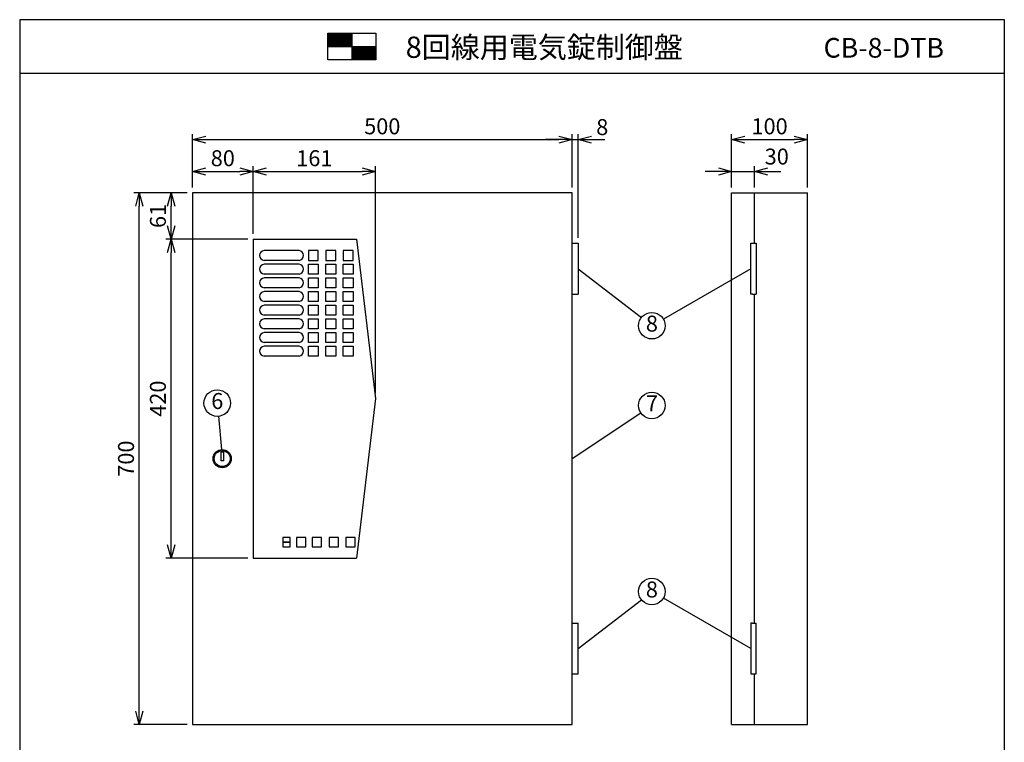
# Model space of a CAD drawing. Extents: x 0 to 185, y 8 to 280.
# Drawn here: x 0 to 185, y 144 to 280 of the extents above; entities that cross this region are included whole.
import ezdxf
from ezdxf.enums import TextEntityAlignment as Align

# ---------------------------------------------------------------- set-up
doc = ezdxf.new("R2010")
doc.units = 0
doc.header["$MEASUREMENT"] = 0
doc.layers.get('0').update_dxf_attribs({"linetype": 'CONTINUOUS'})
doc.layers.get('DEFPOINTS').update_dxf_attribs({"linetype": 'CONTINUOUS'})
doc.layers.add('Hatch', color=9, linetype='CONTINUOUS', lineweight=13)
doc.layers.add('TEXT', color=7, linetype='CONTINUOUS')
doc.layers.add('WAKU', color=7, linetype='CONTINUOUS')
doc.styles.add('ＭＳ\u3000Ｐゴシック', font='txt')
doc.dimstyles.new('JEI_STD', dxfattribs={"dimtxt": 3, "dimasz": 2.5, "dimexe": 1, "dimexo": 1, "dimgap": 1, "dimtad": 1, "dimdec": 0, "dimlfac": 3, "dimzin": 0, "dimdsep": 46, "dimtxsty": 'ＭＳ\u3000Ｐゴシック', "dimblk": 'OPEN30', "dimcen": 0.09, "dimadec": 0, "dimazin": 0, "dimtfac": 1, "dimtdec": 0, "dimtmove": 0, "dimatfit": 3, "dimldrblk": 'OPEN30', "dimfxl": 0, "dimtolj": 1, "dimtzin": 0, "dimarcsym": 0})

# ---------------------------------------------------------------- blocks, each defined once
blk = doc.blocks.new('_OPEN30')
at = {"color": 0}
for p, q in [((-1, 0.268), (0, 0)), ((0, 0), (-1, -0.268)), ((0, 0), (-1, 0))]:
    blk.add_line(p, q, dxfattribs=at)
blk = doc.blocks.new('*D1')
at = {"color": 0, "lineweight": -2, "transparency": 16777216}
for p, q in [((31.5, 247.39), (21.5, 247.39)), ((22.5, 149.89), (22.5, 244.89)), ((31.5, 147.39), (21.5, 147.39))]:
    blk.add_line(p, q, dxfattribs=at)
at = {"layer": 'DEFPOINTS', "color": 0, "transparency": 16777216}
for p in [(22.5, 247.39), (32.5, 247.39), (32.5, 147.39)]:
    blk.add_point(p, dxfattribs=at)
at = {"color": 0, "lineweight": -2, "transparency": 16777216, "xscale": 2.5, "yscale": 2.5, "zscale": 2.5}
for p, rotation in [((22.5, 247.39), 90), ((22.5, 147.39), 270)]:
    blk.add_blockref('_OPEN30', p, dxfattribs=dict(at, rotation=rotation))
at = {"color": 0, "transparency": 16777216, "insert": (20, 197.39), "char_height": 3, "attachment_point": 5, "rotation": 90, "style": 'ＭＳ\u3000Ｐゴシック'}
blk.add_mtext('\\A1;700', dxfattribs=at)
blk = doc.blocks.new('*D2')
at = {"color": 0, "lineweight": -2, "transparency": 16777216}
for p, q in [((32.5, 248.39), (32.5, 258.39)), ((103.93, 248.39), (103.93, 258.39)), ((35, 257.39), (101.43, 257.39))]:
    blk.add_line(p, q, dxfattribs=at)
at = {"layer": 'DEFPOINTS', "color": 0, "transparency": 16777216}
for p in [(103.93, 257.39), (32.5, 247.39), (103.93, 247.39)]:
    blk.add_point(p, dxfattribs=at)
at = {"color": 0, "lineweight": -2, "transparency": 16777216, "xscale": 2.5, "yscale": 2.5, "zscale": 2.5, "rotation": 180}
blk.add_blockref('_OPEN30', (32.5, 257.39), dxfattribs=at)
at = {"color": 0, "lineweight": -2, "transparency": 16777216, "xscale": 2.5, "yscale": 2.5, "zscale": 2.5}
blk.add_blockref('_OPEN30', (103.93, 257.39), dxfattribs=at)
at = {"color": 0, "transparency": 16777216, "insert": (68.21, 259.89), "char_height": 3, "attachment_point": 5, "style": 'ＭＳ\u3000Ｐゴシック'}
blk.add_mtext('\\A1;500', dxfattribs=at)
blk = doc.blocks.new('*D3')
at = {"color": 0, "lineweight": -2, "transparency": 16777216}
for p, q in [((133.93, 248.39), (133.93, 252.39)), ((138.21, 248.39), (138.21, 252.39)), ((131.43, 251.39), (128.93, 251.39)), ((133.93, 251.39), (138.21, 251.39)), ((140.71, 251.39), (143.21, 251.39))]:
    blk.add_line(p, q, dxfattribs=at)
at = {"layer": 'DEFPOINTS', "color": 0, "transparency": 16777216}
for p in [(138.21, 251.39), (133.93, 247.39), (138.21, 247.39)]:
    blk.add_point(p, dxfattribs=at)
at = {"color": 0, "lineweight": -2, "transparency": 16777216, "xscale": 2.5, "yscale": 2.5, "zscale": 2.5}
blk.add_blockref('_OPEN30', (133.93, 251.39), dxfattribs=at)
at = {"color": 0, "lineweight": -2, "transparency": 16777216, "xscale": 2.5, "yscale": 2.5, "zscale": 2.5, "rotation": 180}
blk.add_blockref('_OPEN30', (138.21, 251.39), dxfattribs=at)
at = {"color": 0, "transparency": 16777216, "insert": (142.42, 254.2), "char_height": 3, "attachment_point": 5, "style": 'ＭＳ\u3000Ｐゴシック'}
blk.add_mtext('\\A1;30', dxfattribs=at)
blk = doc.blocks.new('*D4')
at = {"color": 0, "lineweight": -2, "transparency": 16777216}
for p, q in [((133.93, 248.39), (133.93, 258.39)), ((148.21, 248.39), (148.21, 258.39)), ((136.43, 257.39), (145.71, 257.39))]:
    blk.add_line(p, q, dxfattribs=at)
at = {"layer": 'DEFPOINTS', "color": 0, "transparency": 16777216}
for p in [(148.21, 257.39), (133.93, 247.39), (148.21, 247.39)]:
    blk.add_point(p, dxfattribs=at)
at = {"color": 0, "lineweight": -2, "transparency": 16777216, "xscale": 2.5, "yscale": 2.5, "zscale": 2.5, "rotation": 180}
blk.add_blockref('_OPEN30', (133.93, 257.39), dxfattribs=at)
at = {"color": 0, "lineweight": -2, "transparency": 16777216, "xscale": 2.5, "yscale": 2.5, "zscale": 2.5}
blk.add_blockref('_OPEN30', (148.21, 257.39), dxfattribs=at)
at = {"color": 0, "transparency": 16777216, "insert": (141.07, 259.89), "char_height": 3, "attachment_point": 5, "style": 'ＭＳ\u3000Ｐゴシック'}
blk.add_mtext('\\A1;100', dxfattribs=at)
blk = doc.blocks.new('*D5')
at = {"color": 0, "lineweight": -2, "transparency": 16777216}
for p, q in [((103.93, 248.39), (103.93, 258.39)), ((105.07, 238.89), (105.07, 258.39)), ((101.43, 257.39), (98.93, 257.39)), ((103.93, 257.39), (105.07, 257.39)), ((107.57, 257.39), (110.07, 257.39))]:
    blk.add_line(p, q, dxfattribs=at)
at = {"layer": 'DEFPOINTS', "color": 0, "transparency": 16777216}
for p in [(105.07, 257.39), (103.93, 247.39), (105.07, 237.89)]:
    blk.add_point(p, dxfattribs=at)
at = {"color": 0, "lineweight": -2, "transparency": 16777216, "xscale": 2.5, "yscale": 2.5, "zscale": 2.5}
blk.add_blockref('_OPEN30', (103.93, 257.39), dxfattribs=at)
at = {"color": 0, "lineweight": -2, "transparency": 16777216, "xscale": 2.5, "yscale": 2.5, "zscale": 2.5, "rotation": 180}
blk.add_blockref('_OPEN30', (105.07, 257.39), dxfattribs=at)
at = {"color": 0, "transparency": 16777216, "insert": (109.59, 259.74), "char_height": 3, "attachment_point": 5, "style": 'ＭＳ\u3000Ｐゴシック'}
blk.add_mtext('\\A1;8', dxfattribs=at)
blk = doc.blocks.new('*D6')
at = {"color": 0, "lineweight": -2, "transparency": 16777216}
for p, q in [((31.5, 247.39), (27.5, 247.39)), ((28.5, 241.17), (28.5, 244.89)), ((42.93, 238.67), (27.5, 238.67))]:
    blk.add_line(p, q, dxfattribs=at)
at = {"layer": 'DEFPOINTS', "color": 0, "transparency": 16777216}
for p in [(28.5, 247.39), (32.5, 247.39), (43.93, 238.67)]:
    blk.add_point(p, dxfattribs=at)
at = {"color": 0, "lineweight": -2, "transparency": 16777216, "xscale": 2.5, "yscale": 2.5, "zscale": 2.5}
for p, rotation in [((28.5, 247.39), 90), ((28.5, 238.67), 270)]:
    blk.add_blockref('_OPEN30', p, dxfattribs=dict(at, rotation=rotation))
at = {"color": 0, "transparency": 16777216, "insert": (26, 243.03), "char_height": 3, "attachment_point": 5, "rotation": 90, "style": 'ＭＳ\u3000Ｐゴシック'}
blk.add_mtext('\\A1;61', dxfattribs=at)
blk = doc.blocks.new('*D7')
at = {"color": 0, "lineweight": -2, "transparency": 16777216}
for p, q in [((42.93, 238.67), (27.5, 238.67)), ((28.5, 181.17), (28.5, 236.17)), ((42.93, 178.67), (27.5, 178.67))]:
    blk.add_line(p, q, dxfattribs=at)
at = {"layer": 'DEFPOINTS', "color": 0, "transparency": 16777216}
for p in [(28.5, 238.67), (43.93, 238.67), (43.93, 178.67)]:
    blk.add_point(p, dxfattribs=at)
at = {"color": 0, "lineweight": -2, "transparency": 16777216, "xscale": 2.5, "yscale": 2.5, "zscale": 2.5}
for p, rotation in [((28.5, 238.67), 90), ((28.5, 178.67), 270)]:
    blk.add_blockref('_OPEN30', p, dxfattribs=dict(at, rotation=rotation))
at = {"color": 0, "transparency": 16777216, "insert": (26, 208.67), "char_height": 3, "attachment_point": 5, "rotation": 90, "style": 'ＭＳ\u3000Ｐゴシック'}
blk.add_mtext('\\A1;420', dxfattribs=at)
blk = doc.blocks.new('*D8')
at = {"color": 0, "lineweight": -2, "transparency": 16777216}
for p, q in [((32.5, 248.39), (32.5, 252.39)), ((43.93, 239.67), (43.93, 252.39)), ((35, 251.39), (41.43, 251.39))]:
    blk.add_line(p, q, dxfattribs=at)
at = {"layer": 'DEFPOINTS', "color": 0, "transparency": 16777216}
for p in [(43.93, 251.39), (32.5, 247.39), (43.93, 238.67)]:
    blk.add_point(p, dxfattribs=at)
at = {"color": 0, "lineweight": -2, "transparency": 16777216, "xscale": 2.5, "yscale": 2.5, "zscale": 2.5, "rotation": 180}
blk.add_blockref('_OPEN30', (32.5, 251.39), dxfattribs=at)
at = {"color": 0, "lineweight": -2, "transparency": 16777216, "xscale": 2.5, "yscale": 2.5, "zscale": 2.5}
blk.add_blockref('_OPEN30', (43.93, 251.39), dxfattribs=at)
at = {"color": 0, "transparency": 16777216, "insert": (38.21, 253.89), "char_height": 3, "attachment_point": 5, "style": 'ＭＳ\u3000Ｐゴシック'}
blk.add_mtext('\\A1;80', dxfattribs=at)
blk = doc.blocks.new('*D9')
at = {"color": 0, "lineweight": -2, "transparency": 16777216}
for p, q in [((43.93, 239.67), (43.93, 252.39)), ((66.93, 209.67), (66.93, 252.39)), ((46.43, 251.39), (64.43, 251.39))]:
    blk.add_line(p, q, dxfattribs=at)
at = {"layer": 'DEFPOINTS', "color": 0, "transparency": 16777216}
for p in [(66.93, 251.39), (43.93, 238.67), (66.93, 208.67)]:
    blk.add_point(p, dxfattribs=at)
at = {"color": 0, "lineweight": -2, "transparency": 16777216, "xscale": 2.5, "yscale": 2.5, "zscale": 2.5, "rotation": 180}
blk.add_blockref('_OPEN30', (43.93, 251.39), dxfattribs=at)
at = {"color": 0, "lineweight": -2, "transparency": 16777216, "xscale": 2.5, "yscale": 2.5, "zscale": 2.5}
blk.add_blockref('_OPEN30', (66.93, 251.39), dxfattribs=at)
at = {"color": 0, "transparency": 16777216, "insert": (55.43, 253.89), "char_height": 3, "attachment_point": 5, "style": 'ＭＳ\u3000Ｐゴシック'}
blk.add_mtext('\\A1;161', dxfattribs=at)

msp = doc.modelspace()

# ---------------------------------------------------------------- linework, layer by layer
at = {"linetype": 'Continuous'}
for p, q in [((32.5, 247.39), (32.5, 147.39)), ((103.93, 247.39), (32.5, 247.39)), ((103.93, 147.39), (103.93, 247.39)), ((133.93, 147.39), (133.93, 247.39)), ((133.93, 247.39), (148.21, 247.39)), ((138.21, 237.89), (138.21, 247.39)), ((148.21, 147.39), (148.21, 247.39)), ((43.93, 238.67), (43.93, 178.67)), ((43.93, 238.67), (63.36, 238.67)), ((63.36, 238.67), (66.93, 208.67)), ((54.3, 236.53), (54.3, 234.67)), ((56.16, 236.53), (54.3, 236.53)), ((56.16, 234.67), (56.16, 236.53)), ((57.59, 236.53), (57.59, 234.67)), ((59.45, 236.53), (57.59, 236.53)), ((59.45, 234.67), (59.45, 236.53)), ((60.87, 236.53), (60.87, 234.67)), ((62.73, 236.53), (60.87, 236.53)), ((62.73, 234.67), (62.73, 236.53)), ((54.3, 234.67), (56.16, 234.67)), ((54.3, 232.1), (54.3, 233.96)), ((54.3, 233.96), (56.16, 233.96)), ((56.16, 233.96), (56.16, 232.1)), ((57.59, 234.67), (59.45, 234.67)), ((57.59, 232.1), (57.59, 233.96)), ((57.59, 233.96), (59.45, 233.96)), ((59.45, 233.96), (59.45, 232.1)), ((60.87, 234.67), (62.73, 234.67)), ((60.87, 232.1), (60.87, 233.96)), ((60.87, 233.96), (62.73, 233.96)), ((62.73, 233.96), (62.73, 232.1)), ((56.16, 232.1), (54.3, 232.1)), ((59.45, 232.1), (57.59, 232.1)), ((62.73, 232.1), (60.87, 232.1)), ((105.07, 233.1), (116.95, 223.92)), ((137.56, 233.1), (121.1, 223.64)), ((54.3, 229.53), (54.3, 231.39)), ((54.3, 231.39), (56.16, 231.39)), ((56.16, 231.39), (56.16, 229.53)), ((57.59, 229.53), (57.59, 231.39)), ((57.59, 231.39), (59.45, 231.39)), ((59.45, 231.39), (59.45, 229.53)), ((60.87, 229.53), (60.87, 231.39)), ((60.87, 231.39), (62.73, 231.39)), ((62.73, 231.39), (62.73, 229.53)), ((56.16, 229.53), (54.3, 229.53)), ((54.3, 226.96), (54.3, 228.82)), ((54.3, 228.82), (56.16, 228.82)), ((56.16, 228.82), (56.16, 226.96)), ((59.45, 229.53), (57.59, 229.53)), ((57.59, 226.96), (57.59, 228.82)), ((57.59, 228.82), (59.45, 228.82)), ((59.45, 228.82), (59.45, 226.96)), ((62.73, 229.53), (60.87, 229.53)), ((60.87, 226.96), (60.87, 228.82)), ((60.87, 228.82), (62.73, 228.82)), ((62.73, 228.82), (62.73, 226.96)), ((138.21, 166.46), (138.21, 228.32)), ((56.16, 226.96), (54.3, 226.96)), ((54.3, 224.39), (54.3, 226.25)), ((54.3, 226.25), (56.16, 226.25)), ((56.16, 226.25), (56.16, 224.39)), ((59.45, 226.96), (57.59, 226.96)), ((57.59, 224.39), (57.59, 226.25)), ((57.59, 226.25), (59.45, 226.25)), ((59.45, 226.25), (59.45, 224.39)), ((62.73, 226.96), (60.87, 226.96)), ((60.87, 224.39), (60.87, 226.25)), ((60.87, 226.25), (62.73, 226.25)), ((62.73, 226.25), (62.73, 224.39)), ((56.16, 224.39), (54.3, 224.39)), ((59.45, 224.39), (57.59, 224.39)), ((62.73, 224.39), (60.87, 224.39)), ((54.3, 221.82), (54.3, 223.67)), ((54.3, 223.67), (56.16, 223.67)), ((56.16, 223.67), (56.16, 221.82)), ((57.59, 221.82), (57.59, 223.67)), ((57.59, 223.67), (59.45, 223.67)), ((59.45, 223.67), (59.45, 221.82)), ((60.87, 221.82), (60.87, 223.67)), ((60.87, 223.67), (62.73, 223.67)), ((62.73, 223.67), (62.73, 221.82)), ((56.16, 221.82), (54.3, 221.82)), ((54.3, 219.25), (54.3, 221.1)), ((54.3, 221.1), (56.16, 221.1)), ((56.16, 221.1), (56.16, 219.25)), ((59.45, 221.82), (57.59, 221.82)), ((57.59, 219.25), (57.59, 221.1)), ((57.59, 221.1), (59.45, 221.1)), ((59.45, 221.1), (59.45, 219.25)), ((62.73, 221.82), (60.87, 221.82)), ((60.87, 219.25), (60.87, 221.1)), ((60.87, 221.1), (62.73, 221.1)), ((62.73, 221.1), (62.73, 219.25)), ((56.16, 219.25), (54.3, 219.25)), ((59.45, 219.25), (57.59, 219.25)), ((62.73, 219.25), (60.87, 219.25)), ((54.3, 216.67), (54.3, 218.53)), ((54.3, 218.53), (56.16, 218.53)), ((56.16, 218.53), (56.16, 216.67)), ((57.59, 216.67), (57.59, 218.53)), ((57.59, 218.53), (59.45, 218.53)), ((59.45, 218.53), (59.45, 216.67)), ((60.87, 216.67), (60.87, 218.53)), ((60.87, 218.53), (62.73, 218.53)), ((62.73, 218.53), (62.73, 216.67)), ((56.16, 216.67), (54.3, 216.67)), ((59.45, 216.67), (57.59, 216.67)), ((62.73, 216.67), (60.87, 216.67)), ((66.93, 208.67), (63.36, 178.67)), ((103.93, 197.39), (116.85, 206)), ((37.39, 205.35), (37.95, 199.1)), ((50.91, 182.53), (49.52, 182.53)), ((49.52, 182.53), (49.52, 181.67)), ((50.91, 182.53), (49.52, 182.53)), ((49.52, 182.53), (49.52, 181.67)), ((49.52, 181.67), (50.91, 181.67)), ((50.91, 181.67), (49.52, 181.67)), ((49.52, 181.67), (49.52, 180.82)), ((50.91, 181.67), (49.52, 181.67)), ((49.52, 181.67), (49.52, 180.82)), ((49.52, 181.67), (50.91, 181.67)), ((50.91, 181.67), (50.91, 182.53)), ((50.91, 181.67), (50.91, 182.53)), ((50.91, 180.82), (50.91, 181.67)), ((50.91, 180.82), (50.91, 181.67)), ((53.8, 182.53), (52.09, 182.53)), ((52.09, 182.53), (52.09, 180.82)), ((53.8, 182.53), (52.09, 182.53)), ((52.09, 182.53), (52.09, 180.82)), ((53.8, 180.82), (53.8, 182.53)), ((53.8, 180.82), (53.8, 182.53)), ((56.77, 182.53), (55.05, 182.53)), ((55.05, 182.53), (55.05, 180.82)), ((56.77, 182.53), (55.05, 182.53)), ((55.05, 182.53), (55.05, 180.82)), ((56.77, 180.82), (56.77, 182.53)), ((56.77, 180.82), (56.77, 182.53)), ((59.95, 182.53), (58.2, 182.53)), ((58.2, 182.53), (58.2, 180.82)), ((59.95, 182.53), (58.2, 182.53)), ((58.2, 182.53), (58.2, 180.82)), ((59.95, 180.82), (59.95, 182.53)), ((59.95, 180.82), (59.95, 182.53)), ((61.37, 182.53), (61.37, 180.82)), ((61.37, 182.53), (61.37, 180.82)), ((63.12, 182.53), (61.37, 182.53)), ((63.12, 182.53), (61.37, 182.53)), ((49.52, 180.82), (50.91, 180.82)), ((49.52, 180.82), (50.91, 180.82)), ((52.09, 180.82), (53.8, 180.82)), ((52.09, 180.82), (53.8, 180.82)), ((55.05, 180.82), (56.77, 180.82)), ((55.05, 180.82), (56.77, 180.82)), ((58.2, 180.82), (59.95, 180.82)), ((58.2, 180.82), (59.95, 180.82)), ((61.37, 180.82), (63.12, 180.82)), ((61.37, 180.82), (63.12, 180.82)), ((43.93, 178.67), (63.36, 178.67)), ((105.07, 161.67), (116.95, 170.86)), ((137.56, 161.67), (121.1, 171.14)), ((138.21, 147.39), (138.21, 156.89)), ((32.5, 147.39), (103.93, 147.39)), ((133.93, 147.39), (148.21, 147.39))]:
    msp.add_line(p, q, dxfattribs=at)
for p, q in [((103.93, 237.89), (105.07, 237.89)), ((105.07, 237.89), (105.07, 228.32)), ((137.56, 237.89), (137.87, 237.89)), ((137.56, 228.32), (137.56, 237.89)), ((137.87, 237.89), (138.56, 237.89)), ((138.56, 237.89), (138.56, 228.32)), ((52.55, 236.53), (45.98, 236.53)), ((52.55, 234.67), (45.98, 234.67)), ((52.55, 233.96), (45.98, 233.96)), ((52.55, 232.1), (45.98, 232.1)), ((52.55, 231.39), (45.98, 231.39)), ((52.55, 229.53), (45.98, 229.53)), ((52.55, 228.82), (45.98, 228.82)), ((103.93, 228.32), (105.07, 228.32)), ((137.87, 228.32), (137.56, 228.32)), ((137.87, 228.32), (138.56, 228.32)), ((52.55, 226.96), (45.98, 226.96)), ((52.55, 226.25), (45.98, 226.25)), ((52.55, 224.39), (45.98, 224.39)), ((52.55, 223.67), (45.98, 223.67)), ((52.55, 221.82), (45.98, 221.82)), ((52.55, 221.1), (45.98, 221.1)), ((52.55, 219.25), (45.98, 219.25)), ((52.55, 218.53), (45.98, 218.53)), ((52.55, 216.67), (45.98, 216.67)), ((50.91, 182.53), (49.52, 182.53)), ((49.52, 182.53), (49.52, 181.67)), ((50.91, 181.67), (49.52, 181.67)), ((49.52, 181.67), (49.52, 180.82)), ((49.52, 181.67), (50.91, 181.67)), ((50.91, 181.67), (50.91, 182.53)), ((50.91, 180.82), (50.91, 181.67)), ((53.8, 182.53), (52.09, 182.53)), ((52.09, 182.53), (52.09, 180.82)), ((53.8, 180.82), (53.8, 182.53)), ((56.77, 182.53), (55.05, 182.53)), ((55.05, 182.53), (55.05, 180.82)), ((56.77, 180.82), (56.77, 182.53)), ((59.95, 182.53), (58.2, 182.53)), ((58.2, 182.53), (58.2, 180.82)), ((59.95, 180.82), (59.95, 182.53)), ((61.37, 182.53), (61.37, 180.82)), ((63.12, 182.53), (61.37, 182.53)), ((63.12, 180.82), (63.12, 182.53)), ((49.52, 180.82), (50.91, 180.82)), ((52.09, 180.82), (53.8, 180.82)), ((55.05, 180.82), (56.77, 180.82)), ((58.2, 180.82), (59.95, 180.82)), ((61.37, 180.82), (63.12, 180.82)), ((103.93, 166.46), (105.07, 166.46)), ((105.07, 156.89), (105.07, 166.46)), ((137.87, 166.46), (137.56, 166.46)), ((137.56, 166.46), (137.56, 156.89)), ((137.87, 166.46), (138.56, 166.46)), ((138.56, 156.89), (138.56, 166.46)), ((103.93, 156.89), (105.07, 156.89)), ((137.56, 156.89), (137.87, 156.89)), ((137.87, 156.89), (138.56, 156.89))]:
    msp.add_line(p, q)
msp.add_lwpolyline([(37.89, 198.67), (38.31, 198.67), (38.31, 196.96), (37.89, 196.96)], close=True, dxfattribs=at)
for centre in [(118.93, 222.39), (37.17, 207.84), (118.93, 207.39), (118.93, 172.39)]:
    msp.add_circle(centre, 2.5, dxfattribs=at)
for radius in [1.71, 1.5]:
    msp.add_circle((38.1, 197.39), radius)
for centre, radius, start, end in [((46.07, 235.6), 0.932, 95.1933, 264.8067), ((52.45, 235.6), 0.934, 276.1063, 83.8937), ((46.07, 233.03), 0.932, 95.1933, 264.8067), ((52.45, 233.03), 0.934, 276.1063, 83.8937), ((46.07, 230.46), 0.932, 95.1933, 264.8067), ((52.45, 230.46), 0.934, 276.1063, 83.8937), ((46.07, 227.89), 0.932, 95.1933, 264.8067), ((52.45, 227.89), 0.934, 276.1063, 83.8937), ((46.07, 225.32), 0.932, 95.1933, 264.8067), ((52.45, 225.32), 0.934, 276.1063, 83.8937), ((46.07, 222.75), 0.932, 95.1933, 264.8067), ((52.45, 222.75), 0.934, 276.1063, 83.8937), ((46.07, 220.17), 0.932, 95.1933, 264.8067), ((52.45, 220.17), 0.934, 276.1063, 83.8937), ((46.07, 217.6), 0.932, 95.1933, 264.8067), ((52.45, 217.6), 0.934, 276.1063, 83.8937)]:
    msp.add_arc(centre, radius, start, end)
at = {"layer": 'Hatch'}
for p, q in [((57.98, 277.29), (58.1, 277.41)), ((57.98, 277.11), (58.27, 277.41)), ((57.98, 276.94), (58.45, 277.41)), ((57.98, 276.77), (58.62, 277.41)), ((57.98, 276.59), (58.79, 277.41)), ((57.98, 276.42), (58.97, 277.41)), ((57.98, 276.25), (59.14, 277.41)), ((57.98, 276.07), (59.31, 277.41)), ((57.98, 275.9), (59.49, 277.41)), ((57.98, 275.73), (59.66, 277.41)), ((57.98, 275.55), (59.83, 277.41)), ((57.98, 275.38), (60.01, 277.41)), ((57.98, 275.21), (60.18, 277.41)), ((57.98, 275.04), (60.35, 277.41)), ((58.03, 274.91), (60.53, 277.41)), ((58.2, 274.91), (60.7, 277.41)), ((58.37, 274.91), (60.87, 277.41)), ((58.55, 274.91), (61.05, 277.41)), ((58.72, 274.91), (61.22, 277.41)), ((58.89, 274.91), (61.39, 277.41)), ((59.07, 274.91), (61.57, 277.41)), ((59.24, 274.91), (61.74, 277.41)), ((59.41, 274.91), (61.91, 277.41)), ((59.59, 274.91), (62.09, 277.41)), ((59.76, 274.91), (62.26, 277.41)), ((59.93, 274.91), (62.43, 277.41)), ((60.11, 274.91), (62.48, 277.28)), ((60.28, 274.91), (62.48, 277.11)), ((60.45, 274.91), (62.48, 276.94)), ((60.63, 274.91), (62.48, 276.76)), ((60.8, 274.91), (62.48, 276.59)), ((60.97, 274.91), (62.48, 276.42)), ((61.15, 274.91), (62.48, 276.24)), ((61.32, 274.91), (62.48, 276.07)), ((61.49, 274.91), (62.48, 275.9)), ((61.67, 274.91), (62.48, 275.72)), ((61.84, 274.91), (62.48, 275.55)), ((62.01, 274.91), (62.48, 275.38)), ((62.19, 274.91), (62.48, 275.2)), ((62.36, 274.91), (62.48, 275.03)), ((62.48, 274.86), (62.53, 274.91)), ((62.48, 274.68), (62.71, 274.91)), ((62.48, 274.51), (62.88, 274.91)), ((62.48, 274.34), (63.05, 274.91)), ((62.48, 274.16), (63.23, 274.91)), ((62.48, 273.99), (63.4, 274.91)), ((62.48, 273.82), (63.57, 274.91)), ((62.48, 273.64), (63.75, 274.91)), ((62.48, 273.47), (63.92, 274.91)), ((62.48, 273.3), (64.09, 274.91)), ((62.48, 273.12), (64.27, 274.91)), ((62.48, 272.95), (64.44, 274.91)), ((62.48, 272.78), (64.61, 274.91)), ((62.48, 272.6), (64.79, 274.91)), ((62.48, 272.43), (64.96, 274.91)), ((62.63, 272.41), (65.13, 274.91)), ((62.81, 272.41), (65.31, 274.91)), ((62.98, 272.41), (65.48, 274.91)), ((63.15, 272.41), (65.65, 274.91)), ((63.33, 272.41), (65.83, 274.91)), ((63.5, 272.41), (66, 274.91)), ((63.67, 272.41), (66.17, 274.91)), ((63.85, 272.41), (66.35, 274.91)), ((64.02, 272.41), (66.52, 274.91)), ((64.19, 272.41), (66.69, 274.91)), ((64.37, 272.41), (66.87, 274.91)), ((64.54, 272.41), (66.98, 274.85)), ((64.71, 272.41), (66.98, 274.68)), ((64.89, 272.41), (66.98, 274.5)), ((65.06, 272.41), (66.98, 274.33)), ((65.23, 272.41), (66.98, 274.16)), ((65.41, 272.41), (66.98, 273.98)), ((65.58, 272.41), (66.98, 273.81)), ((65.75, 272.41), (66.98, 273.64)), ((65.93, 272.41), (66.98, 273.46)), ((66.1, 272.41), (66.98, 273.29)), ((66.27, 272.41), (66.98, 273.12)), ((66.45, 272.41), (66.98, 272.94)), ((66.62, 272.41), (66.98, 272.77)), ((66.79, 272.41), (66.98, 272.6)), ((66.97, 272.41), (66.98, 272.42))]:
    msp.add_line(p, q, dxfattribs=at)
at = {"layer": 'TEXT'}
for p, q in [((62.48, 277.41), (62.48, 272.41)), ((57.98, 274.91), (66.98, 274.91))]:
    msp.add_line(p, q, dxfattribs=at)
msp.add_lwpolyline([(57.98, 277.41), (66.98, 277.41), (66.98, 272.41), (57.98, 272.41)], close=True, dxfattribs=at)
at = {"layer": 'WAKU'}
msp.add_line((0, 269.89), (185.23, 269.89), dxfattribs=at)
msp.add_lwpolyline([(0, 279.94), (0, 8.14), (185.23, 8.14), (185.23, 279.94)], close=True, dxfattribs=at)

# ---------------------------------------------------------------- texts
at = {"style": 'ＭＳ\u3000Ｐゴシック'}
for s, p in [('8', (118.93, 222.39)), ('6', (37.17, 207.84)), ('7', (118.93, 207.39)), ('8', (118.93, 172.39))]:
    msp.add_text(s, height=3, dxfattribs=at).set_placement(p, align=Align.MIDDLE)
at = {"layer": 'TEXT', "style": 'ＭＳ\u3000Ｐゴシック'}
msp.add_text('8回線用電気錠制御盤\u3000', height=4, dxfattribs=at).set_placement((72.61, 272.76))
msp.add_text('CB-8-DTB', height=3.7, dxfattribs=at).set_placement((173.88, 272.8), align=Align.RIGHT)

# ---------------------------------------------------------------- dimensions: what is measured, and where the dimension line sits
for base, p1, p2, picture, middle in [((103.93, 257.39), (32.5, 247.39), (103.93, 247.39), '*D2', (68.21, 259.89)), ((148.21, 257.39), (133.93, 247.39), (148.21, 247.39), '*D4', (141.07, 259.89)), ((43.93, 251.39), (32.5, 247.39), (43.93, 238.67), '*D8', (38.21, 253.89)), ((66.93, 251.39), (43.93, 238.67), (66.93, 208.67), '*D9', (55.43, 253.89))]:
    dim = msp.add_linear_dim(base=base, p1=p1, p2=p2, dimstyle='JEI_STD', override={"dimlfac": 7, "dimtmove": 2})
    dim.commit()
    dim.dimension.update_dxf_attribs({"geometry": picture, "text_midpoint": middle})
for base, p1, p2, picture, middle in [((105.07, 257.39), (103.93, 247.39), (105.07, 237.89), '*D5', (109.59, 259.74)), ((138.21, 251.39), (133.93, 247.39), (138.21, 247.39), '*D3', (142.42, 254.2))]:
    dim = msp.add_linear_dim(base=base, p1=p1, p2=p2, dimstyle='JEI_STD', override={"dimlfac": 7, "dimtmove": 2})
    dim.commit()
    dim.dimension.update_dxf_attribs({"geometry": picture, "text_midpoint": middle, "dimtype": 160})
for base, p1, p2, picture, middle in [((22.5, 247.39), (32.5, 147.39), (32.5, 247.39), '*D1', (20, 197.39)), ((28.5, 247.39), (43.93, 238.67), (32.5, 247.39), '*D6', (26, 243.03)), ((28.5, 238.67), (43.93, 178.67), (43.93, 238.67), '*D7', (26, 208.67))]:
    dim = msp.add_linear_dim(base=base, p1=p1, p2=p2, angle=90, dimstyle='JEI_STD', override={"dimlfac": 7, "dimtmove": 2})
    dim.commit()
    dim.dimension.update_dxf_attribs({"geometry": picture, "text_midpoint": middle})

doc.saveas('drawing.dxf')
